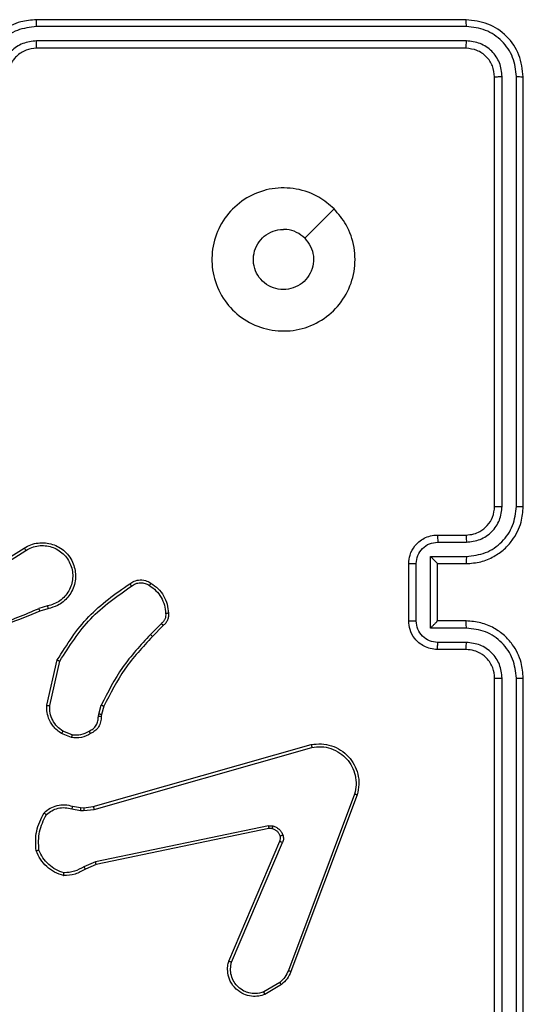
# Model space of a CAD drawing. Units: millimetres. Extents: x -4534 to 373077, y -3372 to 8015.
# Drawn here: x -1982 to -1947, y 2807 to 2876 of the extents above; entities that cross this region are included whole.
import ezdxf

# ---------------------------------------------------------------- set-up
doc = ezdxf.new("R2010")
doc.units = ezdxf.units.MM
doc.layers.add('Toestel 2D', color=7, linetype='Continuous', lineweight=20)

# ---------------------------------------------------------------- blocks, each defined once
blk = doc.blocks.new('2')
at = {"color": 7, "linetype": 'Continuous', "lineweight": 25}
for p, q in [((-1830.4356, 152.9831), (-1833.4356, 152.9831)), ((-1830.4332, 152.9357), (-1833.4352, 152.9357)), ((-1830.4356, 152.7831), (-1833.4356, 152.7831)), ((-1830.4332, 152.8357), (-1833.4352, 152.8356)), ((-1830.2356, 149.5831), (-1830.2356, 152.5831)), ((-1830.1831, 149.5835), (-1830.183, 152.5855)), ((-1830.083, 149.5835), (-1830.083, 152.5855)), ((-1830.0356, 149.5831), (-1830.0356, 152.5831)), ((-1830.6356, 149.3831), (-1830.4356, 149.3831)), ((-1830.6334, 149.3333), (-1830.4333, 149.3333)), ((-1833.8262, 149.1), (-1833.5204, 149.2923)), ((-1833.815, 149.0834), (-1833.5096, 149.2755)), ((-1830.6834, 149.2333), (-1830.4333, 149.2333)), ((-1830.6834, 148.733), (-1830.6834, 149.2333)), ((-1830.8356, 148.7831), (-1830.8356, 149.1831)), ((-1830.7835, 148.783), (-1830.7835, 149.1833)), ((-1830.6356, 149.1831), (-1830.6356, 149.1832)), ((-1830.6356, 149.1831), (-1830.4356, 149.1831)), ((-1830.6356, 148.7831), (-1830.6356, 149.1831)), ((-1833.3586, 148.8882), (-1833.4195, 148.8687)), ((-1833.3553, 148.8685), (-1833.411, 148.8507)), ((-1830.4356, 148.7831), (-1830.6356, 148.7831)), ((-1830.6356, 148.7831), (-1830.6356, 148.7831)), ((-1832.5629, 148.7653), (-1832.6395, 148.6887)), ((-1832.55, 148.7503), (-1832.6258, 148.6745)), ((-1830.4333, 148.733), (-1830.6834, 148.733)), ((-1830.4356, 148.5831), (-1830.6356, 148.5831)), ((-1830.4333, 148.6329), (-1830.6334, 148.6329)), ((-1833.3628, 148.1935), (-1833.2904, 148.5108)), ((-1833.3427, 148.1917), (-1833.272, 148.5023)), ((-1830.2356, 145.3831), (-1830.2356, 148.3831)), ((-1830.183, 145.3808), (-1830.1831, 148.3827)), ((-1830.083, 145.3808), (-1830.083, 148.3827)), ((-1830.0356, 145.3831), (-1830.0356, 148.3831)), ((-1833.0009, 148.1321), (-1832.9829, 148.1944)), ((-1832.9649, 148.1864), (-1832.9813, 148.1295)), ((-1833.0032, 148.1158), (-1833.0009, 148.1321)), ((-1832.9813, 148.1295), (-1832.9833, 148.1151)), ((-1833.1912, 147.9682), (-1833.2608, 147.9959)), ((-1833.1872, 147.9877), (-1833.2504, 148.0128)), ((-1833.0385, 147.4861), (-1831.5171, 147.919)), ((-1833.0328, 147.4665), (-1831.5118, 147.8993)), ((-1831.2138, 147.5733), (-1831.6765, 146.3402)), ((-1831.1955, 147.5672), (-1831.6584, 146.3338)), ((-1833.1832, 147.4892), (-1833.1278, 147.4793)), ((-1833.1278, 147.4793), (-1833.1054, 147.4783)), ((-1833.1054, 147.4783), (-1833.0385, 147.4861)), ((-1833.1892, 147.4698), (-1833.1285, 147.4589)), ((-1833.1285, 147.4589), (-1833.106, 147.4579)), ((-1833.106, 147.4579), (-1833.0328, 147.4665)), ((-1831.8159, 147.3509), (-1833.0228, 147.1)), ((-1831.8123, 147.3318), (-1833.019, 147.0809)), ((-1832.092, 146.4067), (-1831.7354, 147.2435)), ((-1832.0727, 146.3992), (-1831.7164, 147.2352)), ((-1833.0228, 147.1), (-1833.1047, 147.0655)), ((-1833.019, 147.0809), (-1833.0937, 147.0494)), ((-1831.7361, 146.2581), (-1831.8476, 146.1913)), ((-1831.7243, 146.2431), (-1831.8405, 146.1736))]:
    blk.add_line(p, q, dxfattribs=at)
at = {"color": 7, "linetype": 'Continuous', "lineweight": 25, "flags": 128}
blk.add_lwpolyline([(-1831.3572, 151.6615), (-1831.4596, 151.5591), (-1831.5621, 151.4566)], dxfattribs=at)
at = {"color": 7, "linetype": 'Continuous', "lineweight": 25}
for points, knots in [([(-1833.4356, 152.9831), (-1833.4726, 152.9801), (-1833.5568, 152.9732), (-1833.6592, 152.921), (-1833.7371, 152.8508), (-1833.7894, 152.777), (-1833.8278, 152.6859), (-1833.8329, 152.6182), (-1833.8356, 152.5831)], [0, 0, 0, 0, 0.176951, 0.402124, 0.533391, 0.676801, 0.832341, 1, 1, 1, 1]), ([(-1833.4352, 152.9357), (-1833.4352, 152.942), (-1833.4352, 152.9545), (-1833.4353, 152.9702), (-1833.4354, 152.9809), (-1833.4355, 152.9824), (-1833.4356, 152.9831)], [0, 0, 0, 0, 0.250133, 0.500012, 0.749839, 1, 1, 1, 1]), ([(-1830.4332, 152.9357), (-1830.4333, 152.9428), (-1830.4334, 152.9568), (-1830.434, 152.9723), (-1830.4348, 152.9814), (-1830.4353, 152.9826), (-1830.4356, 152.9831)], [0, 0, 0, 0, 0.279864, 0.559156, 0.779578, 1, 1, 1, 1]), ([(-1830.0356, 152.5831), (-1830.0416, 152.6355), (-1830.0536, 152.7403), (-1830.1461, 152.8726), (-1830.2783, 152.9651), (-1830.3831, 152.9771), (-1830.4356, 152.9831)], [0, 0, 0, 0, 0.249957, 0.499871, 0.749849, 1, 1, 1, 1]), ([(-1833.4352, 152.9357), (-1833.481, 152.9301), (-1833.5726, 152.9189), (-1833.6887, 152.8389), (-1833.7694, 152.723), (-1833.7801, 152.6313), (-1833.7854, 152.5854)], [0, 0, 0, 0, 0.249902, 0.499852, 0.749542, 1, 1, 1, 1]), ([(-1830.083, 152.5855), (-1830.0882, 152.6314), (-1830.096, 152.7004), (-1830.1403, 152.7816), (-1830.1986, 152.8519), (-1830.2962, 152.9191), (-1830.3875, 152.9302), (-1830.4332, 152.9357)], [0, 0, 0, 0, 0.250148, 0.376165, 0.500771, 0.750377, 1, 1, 1, 1]), ([(-1833.4352, 152.8356), (-1833.4679, 152.8316), (-1833.5333, 152.8236), (-1833.6162, 152.7664), (-1833.6739, 152.6837), (-1833.6815, 152.6182), (-1833.6854, 152.5854)], [0, 0, 0, 0, 0.2499, 0.49985, 0.749548, 1, 1, 1, 1]), ([(-1833.4356, 152.7831), (-1833.4602, 152.7806), (-1833.498, 152.7767), (-1833.5442, 152.7526), (-1833.5738, 152.7292), (-1833.5958, 152.704), (-1833.614, 152.6756), (-1833.6312, 152.6362), (-1833.634, 152.6025), (-1833.6356, 152.5831)], [0, 0, 0, 0, 0.233622, 0.360022, 0.492486, 0.592733, 0.679029, 0.814852, 1, 1, 1, 1]), ([(-1833.4356, 152.7831), (-1833.4355, 152.7833), (-1833.4355, 152.7838), (-1833.4354, 152.787), (-1833.4354, 152.7918), (-1833.4353, 152.7984), (-1833.4352, 152.8065), (-1833.4352, 152.8156), (-1833.4352, 152.8255), (-1833.4352, 152.8322), (-1833.4352, 152.8356)], [0, 0, 0, 0, 0.125031, 0.250206, 0.375225, 0.500008, 0.624752, 0.749796, 0.874955, 1, 1, 1, 1]), ([(-1830.4356, 152.7831), (-1830.4352, 152.7842), (-1830.4345, 152.7862), (-1830.4337, 152.8004), (-1830.4333, 152.8178), (-1830.4332, 152.8297), (-1830.4332, 152.8357)], [0, 0, 0, 0, 0.279823, 0.558989, 0.779434, 1, 1, 1, 1]), ([(-1830.2356, 152.5831), (-1830.2386, 152.6093), (-1830.2446, 152.6617), (-1830.2908, 152.7278), (-1830.357, 152.7741), (-1830.4094, 152.7801), (-1830.4356, 152.7831)], [0, 0, 0, 0, 0.250015, 0.499874, 0.749781, 1, 1, 1, 1]), ([(-1830.183, 152.5855), (-1830.1868, 152.6183), (-1830.1923, 152.6675), (-1830.224, 152.7256), (-1830.2656, 152.7758), (-1830.3353, 152.8238), (-1830.4006, 152.8317), (-1830.4332, 152.8357)], [0, 0, 0, 0, 0.250154, 0.376167, 0.500779, 0.750383, 1, 1, 1, 1]), ([(-1830.2356, 152.5831), (-1830.2345, 152.5835), (-1830.2325, 152.5842), (-1830.2183, 152.585), (-1830.201, 152.5854), (-1830.189, 152.5855), (-1830.183, 152.5855)], [0, 0, 0, 0, 0.279915, 0.55905, 0.779445, 1, 1, 1, 1]), ([(-1830.083, 152.5855), (-1830.0759, 152.5854), (-1830.0619, 152.5853), (-1830.0464, 152.5847), (-1830.0373, 152.5839), (-1830.0361, 152.5834), (-1830.0356, 152.5831)], [0, 0, 0, 0, 0.279887, 0.559125, 0.77957, 1, 1, 1, 1]), ([(-1831.3572, 151.6615), (-1831.327, 151.6259), (-1831.2607, 151.5474), (-1831.2087, 151.3935), (-1831.2084, 151.2231), (-1831.2642, 151.0612), (-1831.3716, 150.9283), (-1831.516, 150.8364), (-1831.6832, 150.7999), (-1831.8538, 150.8186), (-1832.0069, 150.8941), (-1832.128, 151.0161), (-1832.2011, 151.1698), (-1832.2185, 151.3407), (-1832.1801, 151.5068), (-1832.0871, 151.6512), (-1831.9528, 151.7564), (-1831.7905, 151.8115), (-1831.6198, 151.8089), (-1831.468, 151.756), (-1831.3911, 151.6905), (-1831.3572, 151.6615)], [0, 0, 0, 0, 0.044524, 0.097904, 0.151702, 0.205541, 0.258935, 0.312783, 0.366704, 0.419996, 0.474538, 0.52707, 0.582038, 0.634413, 0.689049, 0.742519, 0.796171, 0.849852, 0.9037, 0.957429, 1, 1, 1, 1]), ([(-1831.5621, 151.4566), (-1831.547, 151.4383), (-1831.5169, 151.4016), (-1831.4981, 151.3316), (-1831.502, 151.2602), (-1831.5296, 151.1938), (-1831.5777, 151.1404), (-1831.6407, 151.1058), (-1831.7117, 151.0941), (-1831.7825, 151.1066), (-1831.8452, 151.1417), (-1831.8926, 151.1956), (-1831.9196, 151.2622), (-1831.923, 151.3339), (-1831.9026, 151.4027), (-1831.8604, 151.461), (-1831.8014, 151.5018), (-1831.7481, 151.517), (-1831.7176, 151.5179), (-1831.7106, 151.5181)], [0, 0, 0, 0, 0.061298, 0.122593, 0.183902, 0.24527, 0.306661, 0.368105, 0.429514, 0.49092, 0.552226, 0.613534, 0.67478, 0.7361, 0.797424, 0.858838, 0.920276, 0.981705, 1, 1, 1, 1]), ([(-1831.5621, 151.4566), (-1831.5804, 151.4716), (-1831.617, 151.5017), (-1831.6716, 151.5167), (-1831.7028, 151.5179), (-1831.7106, 151.5181)], [0, 0, 0, 0, 0.4289126, 0.8578126, 1, 1, 1, 1]), ([(-1830.4356, 149.1831), (-1830.4006, 149.1858), (-1830.333, 149.1909), (-1830.242, 149.2292), (-1830.1683, 149.2813), (-1830.098, 149.3591), (-1830.0455, 149.4615), (-1830.0386, 149.5459), (-1830.0356, 149.5831)], [0, 0, 0, 0, 0.167273, 0.322544, 0.465787, 0.596998, 0.822391, 1, 1, 1, 1]), ([(-1830.4356, 149.3831), (-1830.4172, 149.3846), (-1830.3833, 149.3873), (-1830.3315, 149.4094), (-1830.2836, 149.4475), (-1830.2439, 149.5086), (-1830.2384, 149.5576), (-1830.2356, 149.5831)], [0, 0, 0, 0, 0.176047, 0.323738, 0.533028, 0.756668, 1, 1, 1, 1]), ([(-1830.4333, 149.3333), (-1830.4006, 149.3373), (-1830.3352, 149.3453), (-1830.2523, 149.4024), (-1830.1945, 149.4852), (-1830.1869, 149.5507), (-1830.1831, 149.5835)], [0, 0, 0, 0, 0.24994, 0.499884, 0.749569, 1, 1, 1, 1]), ([(-1830.4333, 149.2333), (-1830.3874, 149.2386), (-1830.2957, 149.2493), (-1830.1798, 149.3301), (-1830.0998, 149.4461), (-1830.0886, 149.5377), (-1830.083, 149.5835)], [0, 0, 0, 0, 0.250461, 0.500144, 0.750093, 1, 1, 1, 1]), ([(-1830.2356, 149.5831), (-1830.2354, 149.5832), (-1830.235, 149.5832), (-1830.2317, 149.5833), (-1830.2269, 149.5834), (-1830.2203, 149.5834), (-1830.2122, 149.5835), (-1830.2031, 149.5835), (-1830.1932, 149.5835), (-1830.1865, 149.5835), (-1830.1831, 149.5835)], [0, 0, 0, 0, 0.125153, 0.250174, 0.375289, 0.50009, 0.624805, 0.749856, 0.87498, 1, 1, 1, 1]), ([(-1830.083, 149.5835), (-1830.0767, 149.5835), (-1830.0642, 149.5835), (-1830.0485, 149.5834), (-1830.0378, 149.5833), (-1830.0363, 149.5832), (-1830.0356, 149.5831)], [0, 0, 0, 0, 0.2501532, 0.5000685, 0.7497864, 1, 1, 1, 1]), ([(-1833.5204, 149.2923), (-1833.5054, 149.3007), (-1833.4754, 149.3174), (-1833.4248, 149.3291), (-1833.3732, 149.3302), (-1833.3233, 149.3199), (-1833.2769, 149.2992), (-1833.2359, 149.269), (-1833.2016, 149.2294), (-1833.1776, 149.1841), (-1833.1642, 149.1358), (-1833.1611, 149.0866), (-1833.169, 149.0359), (-1833.193, 148.9748), (-1833.2349, 148.9244), (-1833.2935, 148.8849), (-1833.3321, 148.8747), (-1833.3553, 148.8685)], [0, 0, 0, 0, 0.062543, 0.125091, 0.18763, 0.250177, 0.310208, 0.37191, 0.435278, 0.500311, 0.557571, 0.617267, 0.679401, 0.743969, 0.855301, 0.912921, 1, 1, 1, 1]), ([(-1830.8356, 149.1831), (-1830.8338, 149.2034), (-1830.8298, 149.2478), (-1830.801, 149.3001), (-1830.7647, 149.3379), (-1830.7282, 149.3622), (-1830.6843, 149.3796), (-1830.6521, 149.3819), (-1830.6356, 149.3831)], [0, 0, 0, 0, 0.1931526, 0.423718, 0.5536331, 0.692994, 0.8417889, 1, 1, 1, 1]), ([(-1830.7835, 149.1833), (-1830.7811, 149.2029), (-1830.7763, 149.2421), (-1830.742, 149.2919), (-1830.6924, 149.3265), (-1830.6531, 149.3311), (-1830.6334, 149.3333)], [0, 0, 0, 0, 0.249901, 0.499835, 0.749549, 1, 1, 1, 1]), ([(-1830.6356, 149.3831), (-1830.6353, 149.3822), (-1830.6346, 149.3802), (-1830.6339, 149.367), (-1830.6335, 149.3506), (-1830.6334, 149.3391), (-1830.6334, 149.3333)], [0, 0, 0, 0, 0.279877, 0.559023, 0.779476, 1, 1, 1, 1]), ([(-1830.4356, 149.3831), (-1830.4353, 149.3824), (-1830.4347, 149.3808), (-1830.4339, 149.3694), (-1830.4334, 149.3529), (-1830.4333, 149.3399), (-1830.4333, 149.3333)], [0, 0, 0, 0, 0.250109, 0.499994, 0.74983, 1, 1, 1, 1]), ([(-1833.5204, 149.2923), (-1833.5202, 149.2921), (-1833.5199, 149.2915), (-1833.5174, 149.2877), (-1833.5138, 149.2821), (-1833.511, 149.2777), (-1833.5096, 149.2755)], [0, 0, 0, 0, 0.25024, 0.499908, 0.749763, 1, 1, 1, 1]), ([(-1833.5096, 149.2755), (-1833.4959, 149.2831), (-1833.4684, 149.2984), (-1833.4222, 149.3092), (-1833.3751, 149.3102), (-1833.3287, 149.3007), (-1833.2857, 149.2813), (-1833.2479, 149.2528), (-1833.2173, 149.2168), (-1833.1954, 149.1749), (-1833.1831, 149.1293), (-1833.1814, 149.082), (-1833.1899, 149.0356), (-1833.2084, 148.9921), (-1833.2361, 148.9538), (-1833.2715, 148.9226), (-1833.3128, 148.8992), (-1833.3433, 148.8919), (-1833.3586, 148.8882)], [0, 0, 0, 0, 0.062508, 0.125017, 0.1875, 0.250019, 0.312499, 0.375008, 0.437506, 0.500008, 0.562506, 0.624999, 0.687513, 0.749991, 0.812496, 0.875, 0.937503, 1, 1, 1, 1]), ([(-1830.6834, 149.2333), (-1830.6779, 149.2278), (-1830.6669, 149.2167), (-1830.6538, 149.2033), (-1830.6449, 149.1938), (-1830.6396, 149.1881), (-1830.6362, 149.1843), (-1830.6358, 149.1836), (-1830.6356, 149.1832)], [0, 0, 0, 0, 0.251492, 0.502533, 0.646474, 0.775635, 0.892441, 1, 1, 1, 1]), ([(-1830.4333, 149.2333), (-1830.4333, 149.2267), (-1830.4334, 149.2136), (-1830.4339, 149.197), (-1830.4347, 149.1855), (-1830.4353, 149.1839), (-1830.4356, 149.1831)], [0, 0, 0, 0, 0.2501622, 0.5000014, 0.7499046, 1, 1, 1, 1]), ([(-1830.8356, 149.1831), (-1830.8354, 149.1831), (-1830.835, 149.1832), (-1830.8318, 149.1832), (-1830.827, 149.1832), (-1830.8204, 149.1832), (-1830.8124, 149.1832), (-1830.8034, 149.1832), (-1830.7936, 149.1833), (-1830.7869, 149.1833), (-1830.7835, 149.1833)], [0, 0, 0, 0, 0.125048, 0.250292, 0.375278, 0.500077, 0.624786, 0.749811, 0.874943, 1, 1, 1, 1]), ([(-1832.7838, 149.0431), (-1832.7742, 149.0494), (-1832.7521, 149.064), (-1832.7097, 149.0722), (-1832.6679, 149.0662), (-1832.6451, 149.0528), (-1832.6362, 149.0476)], [0, 0, 0, 0, 0.218519, 0.500065, 0.803994, 1, 1, 1, 1]), ([(-1833.2904, 148.5108), (-1833.223, 148.6173), (-1833.0894, 148.8284), (-1832.885, 148.972), (-1832.7838, 149.0431)], [0, 0, 0, 0, 0.5046522, 1, 1, 1, 1]), ([(-1833.272, 148.5023), (-1833.206, 148.6062), (-1833.0741, 148.8141), (-1832.8728, 148.9558), (-1832.7721, 149.0266)], [0, 0, 0, 0, 0.499995, 1, 1, 1, 1]), ([(-1832.7838, 149.0431), (-1832.7836, 149.0429), (-1832.7833, 149.0424), (-1832.7812, 149.0396), (-1832.779, 149.0364), (-1832.7769, 149.0335), (-1832.7746, 149.0301), (-1832.7729, 149.0278), (-1832.7721, 149.0266)], [0, 0, 0, 0, 0.228693, 0.470927, 0.597605, 0.728236, 0.862363, 1, 1, 1, 1]), ([(-1832.7721, 149.0266), (-1832.7627, 149.0328), (-1832.7438, 149.0451), (-1832.7102, 149.0512), (-1832.6762, 149.0474), (-1832.6565, 149.0363), (-1832.6467, 149.0308)], [0, 0, 0, 0, 0.250059, 0.500007, 0.74994, 1, 1, 1, 1]), ([(-1832.6362, 149.0476), (-1832.6363, 149.0474), (-1832.6365, 149.0469), (-1832.6383, 149.0441), (-1832.6403, 149.0409), (-1832.6422, 149.0379), (-1832.6444, 149.0345), (-1832.6459, 149.032), (-1832.6467, 149.0308)], [0, 0, 0, 0, 0.2227205, 0.4631781, 0.5903403, 0.7222587, 0.8588417, 1, 1, 1, 1]), ([(-1832.6467, 149.0308), (-1832.6307, 149.0194), (-1832.5985, 148.9966), (-1832.5635, 148.9483), (-1832.5391, 148.894), (-1832.5354, 148.8547), (-1832.5335, 148.8351)], [0, 0, 0, 0, 0.249885, 0.50001, 0.750145, 1, 1, 1, 1]), ([(-1832.6362, 149.0476), (-1832.6188, 149.0354), (-1832.584, 149.0108), (-1832.5458, 148.959), (-1832.5198, 148.9001), (-1832.5159, 148.8578), (-1832.5139, 148.8366)], [0, 0, 0, 0, 0.249995, 0.499998, 0.749996, 1, 1, 1, 1]), ([(-1833.411, 148.8507), (-1833.5636, 148.7888), (-1833.8688, 148.6649), (-1834.1982, 148.6608), (-1834.3629, 148.6588)], [0, 0, 0, 0, 0.500002, 1, 1, 1, 1]), ([(-1833.4194, 148.8685), (-1833.5184, 148.8259), (-1833.7164, 148.7407), (-1833.9292, 148.7065), (-1834.0356, 148.6895)], [0, 0, 0, 0, 0.499986, 1, 1, 1, 1]), ([(-1833.411, 148.8507), (-1833.4111, 148.8511), (-1833.4114, 148.8517), (-1833.4137, 148.8565), (-1833.4165, 148.8623), (-1833.4185, 148.8664), (-1833.4194, 148.8685)], [0, 0, 0, 0, 0.279969, 0.559019, 0.779443, 1, 1, 1, 1]), ([(-1833.3586, 148.8882), (-1833.3581, 148.8857), (-1833.3573, 148.8805), (-1833.3561, 148.874), (-1833.3554, 148.8695), (-1833.3553, 148.8688), (-1833.3553, 148.8685)], [0, 0, 0, 0, 0.250144, 0.499995, 0.749799, 1, 1, 1, 1]), ([(-1832.5335, 148.8351), (-1832.5332, 148.8284), (-1832.5324, 148.8152), (-1832.5379, 148.7959), (-1832.5479, 148.7784), (-1832.5579, 148.7697), (-1832.5629, 148.7653)], [0, 0, 0, 0, 0.2500409, 0.5000076, 0.7499837, 1, 1, 1, 1]), ([(-1832.5139, 148.8366), (-1832.5135, 148.8287), (-1832.5127, 148.8128), (-1832.5192, 148.7893), (-1832.5312, 148.7672), (-1832.5437, 148.756), (-1832.55, 148.7503)], [0, 0, 0, 0, 0.2400846, 0.4867844, 0.7400969, 1, 1, 1, 1]), ([(-1832.5139, 148.8366), (-1832.5142, 148.8365), (-1832.5148, 148.8365), (-1832.5191, 148.8362), (-1832.5256, 148.8357), (-1832.5309, 148.8353), (-1832.5335, 148.8351)], [0, 0, 0, 0, 0.242297, 0.489779, 0.741903, 1, 1, 1, 1]), ([(-1830.8356, 148.7831), (-1830.8354, 148.7831), (-1830.835, 148.7831), (-1830.8318, 148.7831), (-1830.827, 148.7831), (-1830.8204, 148.783), (-1830.8124, 148.783), (-1830.8034, 148.783), (-1830.7936, 148.783), (-1830.7869, 148.783), (-1830.7835, 148.783)], [0, 0, 0, 0, 0.125057, 0.250168, 0.375292, 0.499988, 0.624796, 0.749764, 0.874943, 1, 1, 1, 1]), ([(-1830.6356, 148.5831), (-1830.6522, 148.5843), (-1830.6844, 148.5866), (-1830.7284, 148.6042), (-1830.765, 148.6286), (-1830.8012, 148.6665), (-1830.8299, 148.7187), (-1830.8338, 148.763), (-1830.8356, 148.7831)], [0, 0, 0, 0, 0.158737, 0.307902, 0.4475, 0.577495, 0.807753, 1, 1, 1, 1]), ([(-1830.6334, 148.6329), (-1830.6531, 148.6352), (-1830.6924, 148.6398), (-1830.742, 148.6744), (-1830.7763, 148.7241), (-1830.7811, 148.7634), (-1830.7835, 148.783)], [0, 0, 0, 0, 0.250475, 0.500167, 0.7501, 1, 1, 1, 1]), ([(-1830.6834, 148.733), (-1830.6779, 148.7385), (-1830.667, 148.7495), (-1830.6539, 148.763), (-1830.6448, 148.7724), (-1830.6395, 148.7781), (-1830.6362, 148.7819), (-1830.6358, 148.7827), (-1830.6356, 148.7831)], [0, 0, 0, 0, 0.251463, 0.502525, 0.646513, 0.775719, 0.892457, 1, 1, 1, 1]), ([(-1830.4333, 148.733), (-1830.4333, 148.7395), (-1830.4334, 148.7526), (-1830.4339, 148.7693), (-1830.4347, 148.7808), (-1830.4353, 148.7823), (-1830.4356, 148.7831)], [0, 0, 0, 0, 0.250164, 0.500029, 0.749793, 1, 1, 1, 1]), ([(-1830.0356, 148.3831), (-1830.0386, 148.4201), (-1830.0454, 148.5042), (-1830.0976, 148.6064), (-1830.1676, 148.6844), (-1830.2414, 148.7368), (-1830.3327, 148.7753), (-1830.4004, 148.7805), (-1830.4356, 148.7831)], [0, 0, 0, 0, 0.17649, 0.401507, 0.532811, 0.676337, 0.832073, 1, 1, 1, 1]), ([(-1832.55, 148.7503), (-1832.5502, 148.7505), (-1832.5504, 148.7509), (-1832.5525, 148.7533), (-1832.5549, 148.7561), (-1832.5572, 148.7588), (-1832.5599, 148.7619), (-1832.5619, 148.7642), (-1832.5629, 148.7653)], [0, 0, 0, 0, 0.212755, 0.449952, 0.577748, 0.712219, 0.852975, 1, 1, 1, 1]), ([(-1830.083, 148.3827), (-1830.0886, 148.4285), (-1830.0998, 148.5201), (-1830.1798, 148.6362), (-1830.2957, 148.717), (-1830.3874, 148.7276), (-1830.4333, 148.733)], [0, 0, 0, 0, 0.249902, 0.49985, 0.749542, 1, 1, 1, 1]), ([(-1832.6395, 148.6887), (-1832.7082, 148.6143), (-1832.8457, 148.4655), (-1832.9372, 148.2848), (-1832.9829, 148.1944)], [0, 0, 0, 0, 0.500005, 1, 1, 1, 1]), ([(-1832.6258, 148.6745), (-1832.6937, 148.6011), (-1832.8294, 148.4542), (-1832.9198, 148.2757), (-1832.9649, 148.1864)], [0, 0, 0, 0, 0.4999978, 1, 1, 1, 1]), ([(-1832.6258, 148.6745), (-1832.626, 148.6748), (-1832.6264, 148.6752), (-1832.6295, 148.6785), (-1832.6341, 148.6831), (-1832.6377, 148.6868), (-1832.6395, 148.6887)], [0, 0, 0, 0, 0.25004, 0.4998292, 0.7495438, 1, 1, 1, 1]), ([(-1830.6356, 148.5831), (-1830.6353, 148.5841), (-1830.6346, 148.586), (-1830.6339, 148.5992), (-1830.6335, 148.6157), (-1830.6334, 148.6272), (-1830.6334, 148.6329)], [0, 0, 0, 0, 0.2797885, 0.5590794, 0.7794527, 1, 1, 1, 1]), ([(-1830.4356, 148.5831), (-1830.4353, 148.5839), (-1830.4347, 148.5855), (-1830.4339, 148.5968), (-1830.4334, 148.6133), (-1830.4333, 148.6264), (-1830.4333, 148.6329)], [0, 0, 0, 0, 0.250169, 0.499958, 0.749798, 1, 1, 1, 1]), ([(-1830.2356, 148.3831), (-1830.2381, 148.4077), (-1830.2421, 148.4456), (-1830.2661, 148.4918), (-1830.2894, 148.5213), (-1830.3145, 148.5433), (-1830.3428, 148.5614), (-1830.3823, 148.5787), (-1830.4161, 148.5815), (-1830.4356, 148.5831)], [0, 0, 0, 0, 0.233532, 0.359931, 0.492436, 0.592141, 0.677725, 0.813752, 1, 1, 1, 1]), ([(-1830.1831, 148.3827), (-1830.1871, 148.4154), (-1830.1951, 148.4809), (-1830.2523, 148.5638), (-1830.335, 148.6215), (-1830.4005, 148.6291), (-1830.4333, 148.6329)], [0, 0, 0, 0, 0.2499, 0.499843, 0.749537, 1, 1, 1, 1]), ([(-1833.2904, 148.5108), (-1833.2902, 148.5107), (-1833.2898, 148.5105), (-1833.287, 148.5092), (-1833.2836, 148.5077), (-1833.2802, 148.5061), (-1833.2763, 148.5043), (-1833.2735, 148.503), (-1833.272, 148.5023)], [0, 0, 0, 0, 0.202128, 0.435856, 0.564696, 0.701828, 0.846935, 1, 1, 1, 1]), ([(-1830.2356, 148.3831), (-1830.2354, 148.3831), (-1830.2349, 148.3831), (-1830.2317, 148.383), (-1830.2269, 148.3829), (-1830.2203, 148.3828), (-1830.2122, 148.3828), (-1830.2031, 148.3828), (-1830.1932, 148.3827), (-1830.1865, 148.3827), (-1830.1831, 148.3827)], [0, 0, 0, 0, 0.125022, 0.2502, 0.375202, 0.500019, 0.624749, 0.749816, 0.874956, 1, 1, 1, 1]), ([(-1830.083, 148.3827), (-1830.0767, 148.3827), (-1830.0642, 148.3828), (-1830.0485, 148.3829), (-1830.0378, 148.383), (-1830.0363, 148.3831), (-1830.0356, 148.3831)], [0, 0, 0, 0, 0.250165, 0.499989, 0.749813, 1, 1, 1, 1]), ([(-1833.2608, 147.9959), (-1833.2819, 148.0117), (-1833.3205, 148.0407), (-1833.3514, 148.0996), (-1833.3639, 148.1504), (-1833.3631, 148.1806), (-1833.3628, 148.1935)], [0, 0, 0, 0, 0.334608, 0.612982, 0.834853, 1, 1, 1, 1]), ([(-1833.3628, 148.1935), (-1833.3625, 148.1934), (-1833.3619, 148.1933), (-1833.3572, 148.1929), (-1833.3506, 148.1923), (-1833.3453, 148.1919), (-1833.3427, 148.1917)], [0, 0, 0, 0, 0.250242, 0.500068, 0.749887, 1, 1, 1, 1]), ([(-1833.2504, 148.0128), (-1833.2648, 148.0231), (-1833.2937, 148.0437), (-1833.324, 148.0881), (-1833.3426, 148.1385), (-1833.3427, 148.174), (-1833.3427, 148.1917)], [0, 0, 0, 0, 0.250038, 0.500004, 0.749963, 1, 1, 1, 1]), ([(-1832.9649, 148.1864), (-1832.9653, 148.1866), (-1832.966, 148.1869), (-1832.9707, 148.189), (-1832.9767, 148.1916), (-1832.9808, 148.1935), (-1832.9829, 148.1944)], [0, 0, 0, 0, 0.279561, 0.55888, 0.779373, 1, 1, 1, 1]), ([(-1833.0666, 148.0132), (-1833.0572, 148.0183), (-1833.0382, 148.0285), (-1833.0174, 148.0537), (-1833.0042, 148.0835), (-1833.0035, 148.105), (-1833.0032, 148.1158)], [0, 0, 0, 0, 0.250042, 0.499976, 0.749925, 1, 1, 1, 1]), ([(-1832.9833, 148.1151), (-1832.9839, 148.1022), (-1832.9851, 148.0767), (-1833.0013, 148.0419), (-1833.0254, 148.0132), (-1833.0468, 148.0015), (-1833.0574, 147.9957)], [0, 0, 0, 0, 0.258018, 0.51069, 0.758033, 1, 1, 1, 1]), ([(-1832.9833, 148.1151), (-1832.9836, 148.1151), (-1832.9841, 148.1151), (-1832.9876, 148.1152), (-1832.9914, 148.1153), (-1832.9949, 148.1155), (-1832.9989, 148.1156), (-1833.0017, 148.1157), (-1833.0032, 148.1158)], [0, 0, 0, 0, 0.227369, 0.46942, 0.59633, 0.726837, 0.86167, 1, 1, 1, 1]), ([(-1832.9813, 148.1295), (-1832.9817, 148.1296), (-1832.9825, 148.1296), (-1832.9876, 148.1303), (-1832.9941, 148.1312), (-1832.9986, 148.1318), (-1833.0009, 148.1321)], [0, 0, 0, 0, 0.279353, 0.558995, 0.77934, 1, 1, 1, 1]), ([(-1833.2608, 147.9959), (-1833.2606, 147.9962), (-1833.2601, 147.9968), (-1833.2573, 148.0013), (-1833.2539, 148.0069), (-1833.2516, 148.0108), (-1833.2504, 148.0128)], [0, 0, 0, 0, 0.279527, 0.559121, 0.779403, 1, 1, 1, 1]), ([(-1833.0574, 147.9957), (-1833.0785, 147.985), (-1833.1205, 147.9636), (-1833.1676, 147.9667), (-1833.1912, 147.9682)], [0, 0, 0, 0, 0.499987, 1, 1, 1, 1]), ([(-1833.1872, 147.9877), (-1833.1875, 147.9862), (-1833.1881, 147.9834), (-1833.1888, 147.9794), (-1833.1895, 147.9759), (-1833.1903, 147.9722), (-1833.1909, 147.9689), (-1833.1911, 147.9685), (-1833.1912, 147.9682)], [0, 0, 0, 0, 0.141397, 0.278216, 0.410326, 0.53771, 0.777687, 1, 1, 1, 1]), ([(-1833.1872, 147.9877), (-1833.166, 147.9864), (-1833.1235, 147.984), (-1833.0856, 148.0034), (-1833.0666, 148.0132)], [0, 0, 0, 0, 0.500008, 1, 1, 1, 1]), ([(-1833.0574, 147.9957), (-1833.0575, 147.9959), (-1833.0578, 147.9964), (-1833.0593, 147.9994), (-1833.0611, 148.0028), (-1833.0628, 148.0059), (-1833.0646, 148.0094), (-1833.066, 148.0119), (-1833.0666, 148.0132)], [0, 0, 0, 0, 0.226172, 0.467791, 0.594854, 0.725803, 0.86105, 1, 1, 1, 1]), ([(-1831.5171, 147.919), (-1831.4934, 147.922), (-1831.4459, 147.9281), (-1831.3747, 147.9138), (-1831.3095, 147.8831), (-1831.2552, 147.8371), (-1831.2141, 147.7795), (-1831.1888, 147.7132), (-1831.1798, 147.6399), (-1831.1902, 147.5917), (-1831.1955, 147.5672)], [0, 0, 0, 0, 0.124964, 0.249944, 0.374925, 0.499926, 0.619428, 0.7426, 0.869456, 1, 1, 1, 1]), ([(-1831.5171, 147.919), (-1831.517, 147.9188), (-1831.5168, 147.9183), (-1831.5158, 147.9152), (-1831.5148, 147.9115), (-1831.5139, 147.9079), (-1831.5129, 147.9038), (-1831.5121, 147.9008), (-1831.5118, 147.8993)], [0, 0, 0, 0, 0.212022, 0.448696, 0.576928, 0.711514, 0.852597, 1, 1, 1, 1]), ([(-1831.5118, 147.8993), (-1831.4898, 147.902), (-1831.4458, 147.9074), (-1831.3778, 147.8938), (-1831.3177, 147.8644), (-1831.2673, 147.8207), (-1831.23, 147.7677), (-1831.2071, 147.7051), (-1831.1996, 147.6383), (-1831.2091, 147.5949), (-1831.2138, 147.5733)], [0, 0, 0, 0, 0.125034, 0.249976, 0.386887, 0.499971, 0.624979, 0.74999, 0.874991, 1, 1, 1, 1]), ([(-1831.1955, 147.5672), (-1831.1957, 147.5673), (-1831.1961, 147.5674), (-1831.1989, 147.5683), (-1831.2022, 147.5694), (-1831.2055, 147.5705), (-1831.2094, 147.5718), (-1831.2123, 147.5728), (-1831.2138, 147.5733)], [0, 0, 0, 0, 0.202268, 0.436329, 0.565108, 0.701895, 0.847009, 1, 1, 1, 1]), ([(-1833.3825, 147.4427), (-1833.369, 147.4539), (-1833.3419, 147.4765), (-1833.2914, 147.4953), (-1833.2369, 147.5019), (-1833.2012, 147.4935), (-1833.1832, 147.4892)], [0, 0, 0, 0, 0.243068, 0.490743, 0.743051, 1, 1, 1, 1]), ([(-1833.3666, 147.4296), (-1833.3542, 147.4396), (-1833.3294, 147.4597), (-1833.2838, 147.4759), (-1833.2358, 147.4809), (-1833.2047, 147.4735), (-1833.1892, 147.4698)], [0, 0, 0, 0, 0.250051, 0.499992, 0.749975, 1, 1, 1, 1]), ([(-1833.1832, 147.4892), (-1833.1833, 147.4888), (-1833.1835, 147.4881), (-1833.185, 147.4829), (-1833.187, 147.4765), (-1833.1884, 147.472), (-1833.1892, 147.4698)], [0, 0, 0, 0, 0.27992, 0.559076, 0.779439, 1, 1, 1, 1]), ([(-1833.1278, 147.4793), (-1833.1278, 147.4789), (-1833.1278, 147.4781), (-1833.1279, 147.4726), (-1833.1282, 147.4659), (-1833.1284, 147.4613), (-1833.1285, 147.4589)], [0, 0, 0, 0, 0.280068, 0.559017, 0.779479, 1, 1, 1, 1]), ([(-1833.1054, 147.4783), (-1833.1053, 147.4779), (-1833.1053, 147.4771), (-1833.1055, 147.4717), (-1833.1057, 147.4649), (-1833.1059, 147.4603), (-1833.106, 147.4579)], [0, 0, 0, 0, 0.279719, 0.558987, 0.77947, 1, 1, 1, 1]), ([(-1833.0385, 147.4861), (-1833.0384, 147.4858), (-1833.0382, 147.4852), (-1833.0368, 147.4807), (-1833.035, 147.4742), (-1833.0335, 147.4691), (-1833.0328, 147.4665)], [0, 0, 0, 0, 0.249971, 0.499943, 0.749901, 1, 1, 1, 1]), ([(-1833.4385, 147.1778), (-1833.4409, 147.2245), (-1833.4456, 147.3177), (-1833.4035, 147.401), (-1833.3825, 147.4427)], [0, 0, 0, 0, 0.500001, 1, 1, 1, 1]), ([(-1833.4188, 147.1823), (-1833.4208, 147.2258), (-1833.4246, 147.3127), (-1833.386, 147.3906), (-1833.3666, 147.4296)], [0, 0, 0, 0, 0.500005, 1, 1, 1, 1]), ([(-1833.3825, 147.4427), (-1833.3823, 147.4425), (-1833.3819, 147.4421), (-1833.3792, 147.44), (-1833.3762, 147.4375), (-1833.3734, 147.4351), (-1833.3701, 147.4325), (-1833.3678, 147.4306), (-1833.3666, 147.4296)], [0, 0, 0, 0, 0.219221, 0.458268, 0.58557, 0.718559, 0.856701, 1, 1, 1, 1]), ([(-1831.8159, 147.3509), (-1831.8105, 147.3518), (-1831.7999, 147.3534), (-1831.7893, 147.3514), (-1831.7839, 147.3504)], [0, 0, 0, 0, 0.499151, 1, 1, 1, 1]), ([(-1831.8159, 147.3509), (-1831.8153, 147.3481), (-1831.8141, 147.3425), (-1831.813, 147.3362), (-1831.8123, 147.3325), (-1831.8123, 147.332), (-1831.8123, 147.3318)], [0, 0, 0, 0, 0.280177, 0.559155, 0.779769, 1, 1, 1, 1]), ([(-1831.7892, 147.3314), (-1831.7891, 147.3317), (-1831.7887, 147.3322), (-1831.7875, 147.3366), (-1831.7858, 147.3429), (-1831.7846, 147.3479), (-1831.7839, 147.3504)], [0, 0, 0, 0, 0.249863, 0.499838, 0.749479, 1, 1, 1, 1]), ([(-1831.7839, 147.3504), (-1831.7763, 147.348), (-1831.7608, 147.343), (-1831.741, 147.3283), (-1831.7244, 147.3101), (-1831.7179, 147.2951), (-1831.7147, 147.2877)], [0, 0, 0, 0, 0.2463717, 0.5000015, 0.7517053, 1, 1, 1, 1]), ([(-1831.7892, 147.3314), (-1831.7931, 147.3321), (-1831.8007, 147.3335), (-1831.8085, 147.3324), (-1831.8123, 147.3318)], [0, 0, 0, 0, 0.500061, 1, 1, 1, 1]), ([(-1831.7342, 147.2815), (-1831.7367, 147.2875), (-1831.7419, 147.2994), (-1831.7549, 147.314), (-1831.7707, 147.3255), (-1831.783, 147.3294), (-1831.7892, 147.3314)], [0, 0, 0, 0, 0.250002, 0.499984, 0.749984, 1, 1, 1, 1]), ([(-1831.7354, 147.2435), (-1831.7335, 147.2495), (-1831.7295, 147.262), (-1831.7326, 147.2748), (-1831.7342, 147.2815)], [0, 0, 0, 0, 0.477886, 1, 1, 1, 1]), ([(-1831.7342, 147.2815), (-1831.7338, 147.2816), (-1831.7329, 147.2817), (-1831.7277, 147.2833), (-1831.7213, 147.2854), (-1831.7169, 147.2869), (-1831.7147, 147.2877)], [0, 0, 0, 0, 0.279747, 0.558907, 0.779503, 1, 1, 1, 1]), ([(-1831.7147, 147.2877), (-1831.7126, 147.2789), (-1831.7083, 147.2612), (-1831.7137, 147.2439), (-1831.7164, 147.2352)], [0, 0, 0, 0, 0.500004, 1, 1, 1, 1]), ([(-1831.7354, 147.2435), (-1831.7351, 147.2433), (-1831.7343, 147.2429), (-1831.7293, 147.2407), (-1831.723, 147.238), (-1831.7186, 147.2361), (-1831.7164, 147.2352)], [0, 0, 0, 0, 0.279834, 0.559151, 0.779506, 1, 1, 1, 1]), ([(-1833.4385, 147.1778), (-1833.4383, 147.1778), (-1833.4378, 147.1779), (-1833.4346, 147.1786), (-1833.4309, 147.1794), (-1833.4274, 147.1802), (-1833.4233, 147.1812), (-1833.4203, 147.1819), (-1833.4188, 147.1823)], [0, 0, 0, 0, 0.211511, 0.448038, 0.575918, 0.710848, 0.85237, 1, 1, 1, 1]), ([(-1833.2458, 147.0034), (-1833.2672, 147.0105), (-1833.3101, 147.0248), (-1833.3653, 147.065), (-1833.4108, 147.1159), (-1833.4293, 147.1572), (-1833.4385, 147.1778)], [0, 0, 0, 0, 0.250002, 0.499993, 0.749999, 1, 1, 1, 1]), ([(-1833.243, 147.0229), (-1833.2624, 147.0296), (-1833.3013, 147.0432), (-1833.3512, 147.0803), (-1833.393, 147.1263), (-1833.4102, 147.1636), (-1833.4188, 147.1823)], [0, 0, 0, 0, 0.249893, 0.500008, 0.750118, 1, 1, 1, 1]), ([(-1833.1047, 147.0655), (-1833.1262, 147.0533), (-1833.1691, 147.0289), (-1833.2184, 147.0249), (-1833.243, 147.0229)], [0, 0, 0, 0, 0.499973, 1, 1, 1, 1]), ([(-1833.0937, 147.0494), (-1833.094, 147.0497), (-1833.0944, 147.0503), (-1833.0973, 147.0545), (-1833.1009, 147.0598), (-1833.1034, 147.0636), (-1833.1047, 147.0655)], [0, 0, 0, 0, 0.2798679, 0.5589558, 0.7792514, 1, 1, 1, 1]), ([(-1833.019, 147.0809), (-1833.019, 147.0812), (-1833.0191, 147.0818), (-1833.02, 147.0861), (-1833.0212, 147.0924), (-1833.0223, 147.0975), (-1833.0228, 147.1)], [0, 0, 0, 0, 0.249876, 0.49989, 0.749619, 1, 1, 1, 1]), ([(-1833.0937, 147.0494), (-1833.1173, 147.036), (-1833.1646, 147.0092), (-1833.2187, 147.0053), (-1833.2458, 147.0034)], [0, 0, 0, 0, 0.499979, 1, 1, 1, 1]), ([(-1833.2458, 147.0034), (-1833.2457, 147.0036), (-1833.2456, 147.0041), (-1833.2452, 147.0072), (-1833.2446, 147.0109), (-1833.2442, 147.0144), (-1833.2436, 147.0185), (-1833.2432, 147.0214), (-1833.243, 147.0229)], [0, 0, 0, 0, 0.21514, 0.452578, 0.580362, 0.714383, 0.854339, 1, 1, 1, 1]), ([(-1831.8405, 146.1736), (-1831.8546, 146.1691), (-1831.8848, 146.1594), (-1831.9359, 146.1594), (-1831.9909, 146.1744), (-1832.0444, 146.2098), (-1832.0834, 146.2623), (-1832.1006, 146.3195), (-1832.1018, 146.3678), (-1832.095, 146.395), (-1832.092, 146.4067)], [0, 0, 0, 0, 0.10375, 0.221722, 0.353875, 0.500177, 0.664938, 0.80324, 0.914961, 1, 1, 1, 1]), ([(-1832.092, 146.4067), (-1832.0918, 146.4066), (-1832.0914, 146.4063), (-1832.0884, 146.4051), (-1832.0848, 146.4037), (-1832.0813, 146.4024), (-1832.0772, 146.4008), (-1832.0742, 146.3997), (-1832.0727, 146.3992)], [0, 0, 0, 0, 0.205811, 0.440273, 0.568893, 0.705145, 0.848803, 1, 1, 1, 1]), ([(-1831.8476, 146.1913), (-1831.8672, 146.1859), (-1831.9014, 146.1763), (-1831.9494, 146.1824), (-1831.9902, 146.1975), (-1832.027, 146.2229), (-1832.0576, 146.2602), (-1832.0762, 146.3044), (-1832.0828, 146.3524), (-1832.0761, 146.3836), (-1832.0727, 146.3992)], [0, 0, 0, 0, 0.158649, 0.276898, 0.374882, 0.500004, 0.624986, 0.750025, 0.874993, 1, 1, 1, 1]), ([(-1831.6765, 146.3402), (-1831.6837, 146.3245), (-1831.698, 146.2931), (-1831.7234, 146.2698), (-1831.7361, 146.2581)], [0, 0, 0, 0, 0.500006, 1, 1, 1, 1]), ([(-1831.6584, 146.3338), (-1831.6664, 146.3163), (-1831.6822, 146.2816), (-1831.7104, 146.2559), (-1831.7243, 146.2431)], [0, 0, 0, 0, 0.50559, 1, 1, 1, 1]), ([(-1831.6584, 146.3338), (-1831.6587, 146.3339), (-1831.6595, 146.3341), (-1831.6642, 146.3357), (-1831.6702, 146.3378), (-1831.6744, 146.3394), (-1831.6765, 146.3402)], [0, 0, 0, 0, 0.279692, 0.559174, 0.77929, 1, 1, 1, 1]), ([(-1831.7243, 146.2431), (-1831.7245, 146.2434), (-1831.725, 146.244), (-1831.7281, 146.2479), (-1831.732, 146.2529), (-1831.7348, 146.2563), (-1831.7361, 146.2581)], [0, 0, 0, 0, 0.279412, 0.558907, 0.779311, 1, 1, 1, 1]), ([(-1831.8405, 146.1736), (-1831.8406, 146.1738), (-1831.8408, 146.1744), (-1831.8424, 146.1784), (-1831.8448, 146.1843), (-1831.8467, 146.189), (-1831.8476, 146.1913)], [0, 0, 0, 0, 0.250306, 0.500166, 0.749828, 1, 1, 1, 1])]:
    blk.add_open_spline(points, degree=3, knots=knots, dxfattribs=at)
blk = doc.blocks.new('VPL-03-WD1452')
at = {"layer": 'Toestel 2D', "xscale": 10, "yscale": 10, "zscale": 10}
blk.add_blockref('2', (16353.821, 1345.729), dxfattribs=at)

msp = doc.modelspace()

# ---------------------------------------------------------------- block references
msp.add_blockref('VPL-03-WD1452', (0, 0))

doc.saveas('drawing.dxf')
